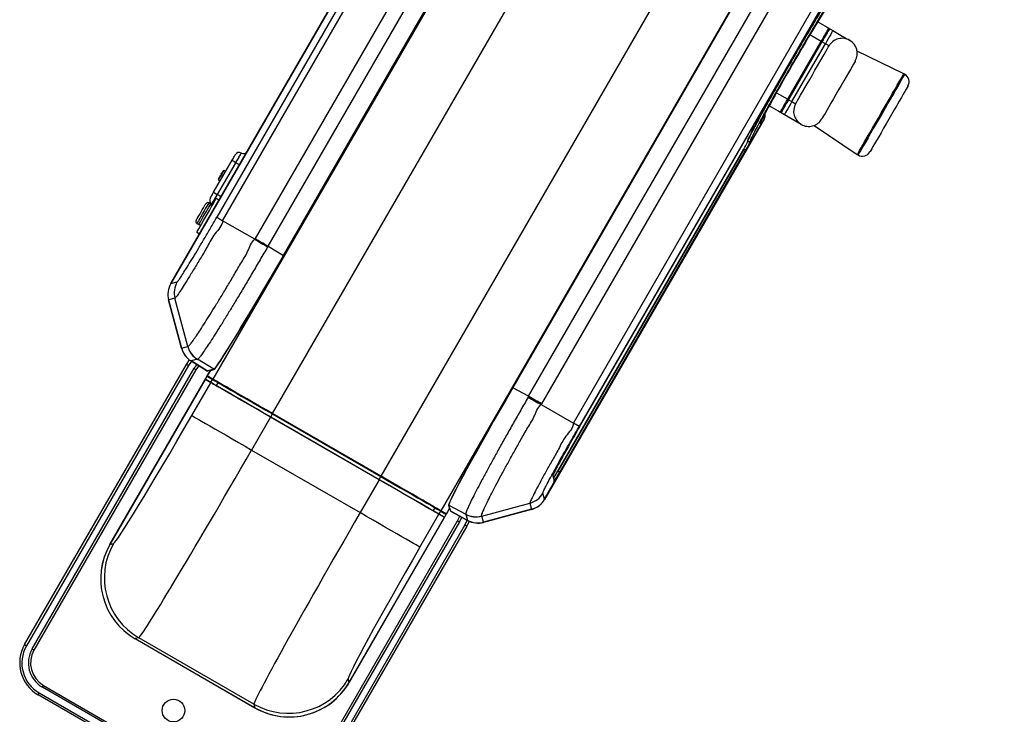
# Model space of a CAD drawing. Units: millimetres. Extents: x 27517 to 28813, y 21174 to 22793.
# Drawn here: x 27520 to 27976, y 21775 to 22097 of the extents above; entities that cross this region are included whole.
import ezdxf
from ezdxf.enums import TextEntityAlignment as Align

# ---------------------------------------------------------------- set-up
doc = ezdxf.new("R2010")
doc.units = ezdxf.units.MM
doc.styles.add('Annotative', font='arial.ttf')

# ---------------------------------------------------------------- blocks, each defined once
blk = doc.blocks.new('615H - Rotary Torso')
for p, q in [((-417.91, 225.79), (-678.96, -226.37)), ((-698.44, -182.1), (-465.98, 220.52)), ((-465.98, 220.52), (-698.43, -182.1)), ((-465.98, 220.52), (-698.43, -182.1)), ((-651.26, -242.36), (-390.21, 209.79)), ((-481.97, 186.73), (-677.16, -151.36)), ((-674.48, -152.91), (-479.29, 185.18)), ((-601.01, -271.37), (-339.96, 180.78)), ((-464.53, 176.21), (-659.34, -161.21)), ((-653.36, -164.66), (-458.55, 172.76)), ((-646.23, -169.03), (-451.2, 168.77)), ((-451.11, 168.72), (-646.14, -169.08)), ((-312.26, 164.79), (-573.31, -287.37)), ((-540.11, -230.3), (-345.08, 107.5)), ((-344.99, 107.45), (-540.02, -230.35)), ((-532.67, -234.34), (-337.85, 103.08)), ((-331.88, 99.63), (-526.69, -237.79)), ((-511.93, -246.76), (-316.74, 91.33)), ((-314.05, 89.78), (-509.25, -248.31)), ((-509.04, -248.42), (-313.85, 89.66)), ((-509.04, -248.42), (-313.85, 89.66)), ((-398.72, -60.75), (-394.39, -63.25)), ((-394.39, -63.25), (-393.94, -63.51)), ((-393.94, -63.51), (-391.67, -64.82)), ((-397.08, -69.78), (-402.34, -66.74)), ((-393.74, -64.4), (-393.71, -64.09)), ((-412.58, -96.63), (-397.08, -69.78)), ((-396.9, -69.88), (-412.4, -96.73)), ((-396.73, -69.98), (-412.23, -96.83)), ((-410.67, -97.73), (-395.17, -70.88)), ((-395.17, -70.88), (-396.73, -69.98)), ((-358.8, -84.88), (-380.46, -74.31)), ((-417.84, -93.59), (-412.58, -96.63)), ((-416.89, -102.22), (-421.22, -99.72)), ((-412.4, -96.73), (-412.58, -96.63)), ((-412.23, -96.83), (-410.67, -97.73)), ((-410.67, -97.73), (-408.94, -98.73)), ((-416.44, -102.48), (-416.89, -102.22)), ((-414.17, -103.79), (-416.44, -102.48)), ((-406.38, -108.29), (-414.17, -103.79)), ((-525.25, -282.05), (-425.03, -108.46)), ((-425.03, -108.46), (-525.25, -282.05)), ((-425.01, -108.5), (-525.23, -282.1)), ((-425.3, -107.91), (-425.03, -108.46)), ((-425.04, -108.48), (-425.01, -108.5)), ((-425.03, -108.46), (-425.03, -108.46)), ((-400.34, -108.75), (-380.37, -122.23)), ((-431.19, -116.11), (-431.11, -116.27)), ((-431.05, -116.25), (-431.13, -116.09)), ((-429.72, -115.86), (-429.8, -115.7)), ((-665.75, -121.59), (-665.84, -121.54)), ((-433, -119.74), (-519.16, -268.97)), ((-519.11, -269), (-432.96, -119.77)), ((-518.27, -269.49), (-432.11, -120.26)), ((-678.6, -139.75), (-670.05, -124.94)), ((-668.37, -125.91), (-676.92, -140.72)), ((-676.83, -140.77), (-668.28, -125.96)), ((-668.28, -125.96), (-668.37, -125.91)), ((-673.08, -130.18), (-673.94, -129.68)), ((-676.44, -134.01), (-675.58, -134.51)), ((-678.6, -139.75), (-676.92, -140.72)), ((-676.83, -140.77), (-676.92, -140.72)), ((-680, -145.17), (-680.87, -144.67)), ((-679.35, -145.15), (-679.44, -145.1)), ((-677.4, -142.65), (-677.39, -142.64)), ((-676.09, -143.39), (-677.39, -142.64)), ((-686.37, -154.2), (-685.5, -154.7)), ((-659.53, -161.54), (-674.48, -152.91)), ((-686.39, -158.23), (-685.09, -158.98)), ((-653.36, -164.66), (-646.23, -169.03)), ((-698.43, -182.1), (-695.53, -181.32)), ((-698.43, -182.1), (-698.43, -182.1)), ((-696.53, -188.89), (-699.44, -189.67)), ((-699.44, -189.67), (-693.51, -211.94)), ((-693.51, -211.94), (-699.44, -189.67)), ((-699.44, -189.67), (-699.44, -189.67)), ((-690.59, -211.24), (-696.53, -188.89)), ((-693.51, -211.94), (-690.59, -211.24)), ((-693.51, -211.94), (-693.51, -211.94)), ((-691.19, -219.54), (-689.75, -217.44)), ((-688.91, -217.99), (-690.32, -220.04)), ((-689.08, -217.89), (-681.4, -222.6)), ((-686.15, -217.19), (-689.07, -217.89)), ((-689.07, -217.89), (-681.54, -222.51)), ((-681.54, -222.51), (-689.07, -217.89)), ((-689.07, -217.89), (-689.07, -217.89)), ((-686.1, -217.19), (-686.15, -217.19)), ((-678.53, -221.82), (-686.1, -217.19)), ((-766.19, -349.44), (-691.19, -219.54)), ((-690.32, -220.04), (-765.32, -349.94)), ((-762.72, -351.44), (-687.72, -221.54)), ((-686.86, -222.04), (-761.86, -351.94)), ((-680.11, -222.37), (-681.55, -224.87)), ((-681.55, -224.87), (-680.11, -222.37)), ((-680.24, -222.18), (-681.54, -222.51)), ((-681.54, -222.51), (-681.54, -222.51)), ((-681.36, -222.53), (-681.4, -222.6)), ((-681.38, -222.53), (-680.17, -222.22)), ((-680.15, -222.24), (-680.24, -222.18)), ((-680.23, -222.18), (-680.15, -222.24)), ((-678.53, -221.82), (-680.15, -222.24)), ((-680.11, -222.37), (-678.49, -221.96)), ((-726.66, -302.98), (-681.66, -225.04)), ((-682.5, -226.51), (-726.65, -302.98)), ((-682.5, -226.51), (-726.65, -302.98)), ((-688.71, -243.25), (-679.91, -228.01)), ((-679.91, -228.01), (-682.5, -226.51)), ((-682.5, -226.51), (-682.5, -226.51)), ((-682.23, -226.44), (-679.64, -227.94)), ((-681.66, -225.04), (-681.51, -224.8)), ((-678.96, -226.37), (-681.55, -224.87)), ((-681.55, -224.87), (-681.55, -224.87)), ((-681.48, -225.14), (-678.89, -226.64)), ((-679.83, -227.83), (-679.08, -226.53)), ((-677.21, -229.34), (-676.46, -228.04)), ((-540.02, -230.35), (-540.11, -230.3)), ((-532.67, -234.34), (-540.02, -230.35)), ((-526.88, -238.12), (-511.93, -246.76)), ((-652.21, -244.01), (-661.01, -259.25)), ((-652.11, -243.83), (-652.21, -244.01)), ((-601.96, -273.02), (-652.21, -244.01)), ((-652.11, -243.83), (-651.36, -242.53)), ((-652.11, -243.83), (-601.86, -272.84)), ((-651.36, -242.53), (-601.11, -271.54)), ((-601.01, -271.37), (-651.26, -242.36)), ((-509.25, -248.31), (-511.93, -246.76)), ((-509.04, -248.42), (-509.04, -248.42)), ((-661.01, -259.25), (-610.76, -288.26)), ((-601.96, -273.02), (-610.76, -288.26)), ((-601.86, -272.84), (-601.96, -273.02)), ((-601.86, -272.84), (-601.11, -271.54)), ((-521.51, -271.41), (-520.88, -273.75)), ((-520.78, -272.99), (-521.34, -270.9)), ((-525.25, -282.05), (-526.01, -279.2)), ((-525.25, -282.05), (-525.25, -282.05)), ((-576.75, -287.34), (-576, -286.04)), ((-570.71, -288.86), (-573.31, -287.37)), ((-570.71, -288.86), (-569.27, -286.36)), ((-569.27, -286.36), (-570.71, -288.86)), ((-569.72, -284.76), (-569.27, -286.36)), ((-569.59, -284.72), (-561.79, -288.96)), ((-569.14, -286.33), (-569.59, -284.72)), ((-569.14, -286.33), (-569.05, -286.37)), ((-569.04, -286.38), (-569.14, -286.33)), ((-569.12, -286.34), (-568.79, -287.5)), ((-568.69, -287.62), (-569.04, -286.38)), ((-554.39, -289.87), (-532.07, -283.84)), ((-553.55, -292.71), (-531.3, -286.7)), ((-531.3, -286.7), (-553.55, -292.71)), ((-531.29, -286.76), (-553.53, -292.76)), ((-532.07, -283.84), (-531.3, -286.7)), ((-531.3, -286.7), (-531.3, -286.7)), ((-570.81, -289.04), (-615.81, -366.98)), ((-615.81, -366.97), (-571.66, -290.51)), ((-615.81, -366.97), (-571.66, -290.51)), ((-583.06, -304.25), (-574.26, -289.01)), ((-574.33, -288.74), (-571.74, -290.24)), ((-571.66, -290.51), (-574.26, -289.01)), ((-574.14, -288.85), (-573.39, -287.55)), ((-573.58, -287.44), (-570.99, -288.94)), ((-571.66, -290.51), (-571.66, -290.51)), ((-570.67, -288.79), (-570.81, -289.04)), ((-570.71, -288.86), (-570.71, -288.86)), ((-568.69, -287.62), (-560.92, -291.84)), ((-560.92, -291.84), (-568.69, -287.62)), ((-560.91, -291.89), (-568.64, -287.7)), ((-561.79, -288.96), (-561.76, -289.01)), ((-561.76, -289.01), (-560.92, -291.84)), ((-560.92, -291.84), (-560.92, -291.84)), ((-553.55, -292.71), (-554.39, -289.87)), ((-640.61, -421.94), (-565.61, -292.04)), ((-564.75, -292.54), (-639.75, -422.44)), ((-637.15, -423.94), (-562.15, -294.04)), ((-561.28, -294.54), (-636.28, -424.44)), ((-560.16, -292.21), (-561.28, -294.54)), ((-553.55, -292.71), (-553.55, -292.71)), ((-726.65, -302.98), (-724.98, -302.53)), ((-726.65, -302.98), (-726.65, -302.98)), ((-659.52, -378.69), (-714.95, -346.69)), ((-713.27, -346.23), (-714.94, -346.68)), ((-714.94, -346.68), (-659.51, -378.68)), ((-714.94, -346.68), (-659.51, -378.68)), ((-714.94, -346.68), (-714.94, -346.68)), ((-659.96, -377.01), (-713.27, -346.23)), ((-657.5, -427.2), (-757.96, -369.2)), ((-757.46, -368.34), (-657, -426.34)), ((-615.81, -366.97), (-616.26, -365.31)), ((-615.81, -366.97), (-615.81, -366.97)), ((-659.5, -430.67), (-759.96, -372.67)), ((-759.46, -371.8), (-659, -429.8)), ((-659.96, -377.01), (-659.51, -378.68)), ((-659.51, -378.68), (-659.51, -378.68))]:
    blk.add_line(p, q)
at = {"flags": 128}
for points in [[(-397.08, -69.78), (-396.56, -68.88), (-396.05, -68), (-395.56, -67.16), (-395.11, -66.37), (-394.7, -65.66), (-394.34, -65.05), (-394.05, -64.54), (-393.82, -64.14)], [(-393.74, -64.4), (-393.96, -64.79), (-394.25, -65.28), (-394.59, -65.88), (-394.99, -66.57), (-395.43, -67.33), (-395.9, -68.15), (-396.4, -69), (-396.9, -69.88)], [(-396.9, -69.88), (-396.4, -69), (-395.9, -68.15), (-395.43, -67.33), (-394.99, -66.57), (-394.59, -65.88), (-394.25, -65.28), (-393.96, -64.79), (-393.74, -64.4)], [(-393.47, -64.34), (-393.7, -64.74), (-394, -65.25), (-394.35, -65.86), (-394.76, -66.57), (-395.21, -67.36), (-395.7, -68.2), (-396.21, -69.08), (-396.73, -69.98)], [(-391.67, -64.82), (-391.74, -64.93), (-391.94, -65.28), (-392.26, -65.84), (-392.7, -66.59), (-393.23, -67.51), (-393.83, -68.56), (-394.49, -69.7), (-395.17, -70.88)], [(-391.67, -64.82), (-390.15, -65.7), (-388.69, -66.54), (-387.34, -67.32), (-386.16, -68), (-385.19, -68.56), (-384.47, -68.98), (-384.03, -69.23), (-383.88, -69.32)], [(-408.94, -98.73), (-408.84, -98.56), (-408.56, -98.07), (-408.09, -97.26), (-407.46, -96.16), (-406.67, -94.8), (-405.74, -93.19), (-404.71, -91.4), (-403.58, -89.45), (-402.4, -87.4), (-401.19, -85.3), (-399.98, -83.2), (-398.79, -81.16), (-397.67, -79.21), (-396.63, -77.41), (-395.71, -75.81), (-394.92, -74.44), (-394.28, -73.34), (-393.82, -72.54), (-393.53, -72.05), (-393.44, -71.88)], [(-396.9, -69.88), (-396.91, -69.88), (-396.92, -69.87), (-396.93, -69.86), (-396.95, -69.85), (-396.98, -69.84), (-397.01, -69.82), (-397.04, -69.8), (-397.08, -69.78)], [(-396.73, -69.98), (-396.76, -69.96), (-396.8, -69.94), (-396.83, -69.92), (-396.85, -69.91), (-396.87, -69.9), (-396.89, -69.89), (-396.9, -69.88), (-396.9, -69.88)], [(-393.44, -71.88), (-393.47, -71.86), (-393.57, -71.8), (-393.73, -71.71), (-393.95, -71.59), (-394.21, -71.44), (-394.51, -71.26), (-394.83, -71.08), (-395.17, -70.88)], [(-381.31, -78.88), (-381.41, -79.05), (-381.69, -79.54), (-382.16, -80.34), (-382.79, -81.44), (-383.58, -82.81), (-384.51, -84.41), (-385.55, -86.21), (-386.67, -88.16), (-387.85, -90.2), (-389.06, -92.3), (-390.28, -94.4), (-391.46, -96.45), (-392.58, -98.4), (-393.62, -100.19), (-394.54, -101.8), (-395.33, -103.16), (-395.97, -104.26), (-396.43, -105.07), (-396.72, -105.56), (-396.81, -105.73)], [(-380.37, -122.23), (-380.34, -122.19), (-380.17, -121.88), (-379.82, -121.27), (-379.3, -120.38), (-378.62, -119.2), (-377.79, -117.77), (-376.83, -116.11), (-375.75, -114.24), (-374.57, -112.19), (-373.31, -110), (-371.98, -107.71), (-370.62, -105.34), (-369.24, -102.95), (-367.86, -100.57), (-366.52, -98.24), (-365.22, -95.99), (-363.99, -93.87), (-362.86, -91.91), (-361.84, -90.14), (-360.94, -88.58), (-360.19, -87.28), (-359.59, -86.24), (-359.15, -85.49), (-358.89, -85.03), (-358.8, -84.88), (-358.8, -84.88)], [(-358.71, -85.14), (-358.8, -85.29), (-359.07, -85.77), (-359.52, -86.55), (-360.14, -87.62), (-360.91, -88.96), (-361.84, -90.56), (-362.89, -92.38), (-364.05, -94.4), (-365.31, -96.57), (-366.63, -98.86), (-368, -101.24), (-369.4, -103.66), (-370.79, -106.08), (-372.17, -108.45), (-373.49, -110.75), (-374.75, -112.92), (-375.91, -114.93), (-376.96, -116.75), (-377.88, -118.35), (-378.66, -119.7), (-379.28, -120.77), (-379.73, -121.55), (-380, -122.02), (-380.09, -122.18)], [(-358.71, -85.14), (-358.73, -85.18), (-358.91, -85.48), (-359.25, -86.09), (-359.77, -86.98), (-360.44, -88.14), (-361.26, -89.56), (-362.21, -91.21), (-363.28, -93.07), (-364.45, -95.09), (-365.71, -97.26), (-367.02, -99.54), (-368.37, -101.88), (-369.74, -104.25), (-371.1, -106.61), (-372.44, -108.93), (-373.73, -111.15), (-374.94, -113.26), (-376.06, -115.2), (-377.08, -116.96), (-377.97, -118.5), (-378.71, -119.79), (-379.31, -120.82), (-379.74, -121.57), (-380, -122.02), (-380.09, -122.17), (-380.09, -122.17)], [(-358.43, -85.06), (-358.52, -85.21), (-358.79, -85.67), (-359.22, -86.43), (-359.82, -87.47), (-360.58, -88.77), (-361.47, -90.33), (-362.5, -92.1), (-363.63, -94.06), (-364.86, -96.19), (-366.16, -98.44), (-367.51, -100.77), (-368.88, -103.16), (-370.27, -105.55), (-371.63, -107.92), (-372.96, -110.21), (-374.22, -112.4), (-375.4, -114.45), (-376.49, -116.32), (-377.45, -117.99), (-378.27, -119.42), (-378.95, -120.6), (-379.47, -121.5), (-379.82, -122.11), (-380, -122.41), (-380.02, -122.45)], [(-356.91, -90.56), (-357, -90.71), (-357.27, -91.18), (-357.71, -91.94), (-358.31, -92.98), (-359.06, -94.28), (-359.95, -95.82), (-360.95, -97.56), (-362.05, -99.46), (-363.23, -101.5), (-364.45, -103.62), (-365.71, -105.79), (-366.96, -107.96), (-368.18, -110.08), (-369.36, -112.12), (-370.46, -114.03), (-371.46, -115.76), (-372.35, -117.3), (-373.1, -118.6), (-373.7, -119.65), (-374.14, -120.41), (-374.41, -120.87), (-374.5, -121.02)], [(-415.83, -102.26), (-415.6, -101.87), (-415.31, -101.36), (-414.95, -100.74), (-414.54, -100.04), (-414.09, -99.25), (-413.61, -98.41), (-413.1, -97.53), (-412.58, -96.63)], [(-412.4, -96.73), (-412.91, -97.6), (-413.4, -98.46), (-413.88, -99.28), (-414.31, -100.04), (-414.71, -100.73), (-415.06, -101.32), (-415.34, -101.82), (-415.56, -102.2)], [(-415.56, -102.2), (-415.34, -101.82), (-415.06, -101.32), (-414.71, -100.73), (-414.31, -100.04), (-413.88, -99.28), (-413.4, -98.46), (-412.91, -97.6), (-412.4, -96.73)], [(-412.23, -96.83), (-412.75, -97.73), (-413.26, -98.61), (-413.75, -99.45), (-414.2, -100.24), (-414.61, -100.94), (-414.96, -101.56), (-415.26, -102.07), (-415.48, -102.46)], [(-410.67, -97.73), (-411.35, -98.91), (-412.01, -100.05), (-412.62, -101.1), (-413.15, -102.01), (-413.58, -102.77), (-413.9, -103.33), (-414.1, -103.67), (-414.17, -103.79)], [(-412.23, -96.83), (-412.26, -96.81), (-412.3, -96.79), (-412.33, -96.77), (-412.35, -96.76), (-412.37, -96.74), (-412.39, -96.73), (-412.4, -96.73), (-412.4, -96.73)], [(-423.62, -106.09), (-423.94, -106.65), (-424.22, -107.14), (-424.46, -107.55), (-424.65, -107.89), (-424.81, -108.16), (-424.92, -108.35), (-424.98, -108.46), (-425.01, -108.5)], [(-670.05, -124.94), (-669.76, -124.42), (-669.47, -123.93), (-669.21, -123.47), (-668.97, -123.07), (-668.79, -122.74), (-668.64, -122.5), (-668.56, -122.35), (-668.53, -122.3)], [(-665.84, -121.54), (-665.89, -121.62), (-666.03, -121.87), (-666.27, -122.27), (-666.58, -122.82), (-666.96, -123.48), (-667.4, -124.24), (-667.87, -125.06), (-668.37, -125.91)], [(-668.28, -125.96), (-667.78, -125.11), (-667.31, -124.29), (-666.87, -123.53), (-666.49, -122.87), (-666.18, -122.32), (-665.94, -121.92), (-665.8, -121.67), (-665.75, -121.59)], [(-432.96, -119.77), (-432.97, -119.76), (-432.97, -119.76), (-432.98, -119.76), (-432.99, -119.75), (-432.99, -119.75), (-433, -119.75), (-433, -119.75), (-433, -119.74)], [(-432.11, -120.26), (-432.13, -120.25), (-432.18, -120.22), (-432.26, -120.17), (-432.37, -120.11), (-432.49, -120.04), (-432.64, -119.95), (-432.79, -119.86), (-432.96, -119.77)], [(-670.05, -124.94), (-670.02, -124.96), (-669.93, -125.01), (-669.77, -125.1), (-669.56, -125.22), (-669.31, -125.37), (-669.02, -125.54), (-668.7, -125.72), (-668.37, -125.91)], [(-668.28, -125.96), (-667.95, -126.16), (-667.63, -126.34), (-667.34, -126.51), (-667.08, -126.65), (-666.87, -126.77), (-666.72, -126.86), (-666.62, -126.92), (-666.59, -126.94)], [(-673.94, -129.68), (-674.04, -129.84), (-674.31, -130.31), (-674.72, -131.01), (-675.19, -131.84), (-675.67, -132.67), (-676.08, -133.37), (-676.35, -133.84), (-676.44, -134.01)], [(-675.56, -131.92), (-675.55, -131.92), (-675.54, -131.93), (-675.53, -131.94), (-675.51, -131.95), (-675.49, -131.96), (-675.47, -131.97), (-675.44, -131.99), (-675.41, -132.01)], [(-675.16, -131.58), (-675.19, -131.56), (-675.22, -131.54), (-675.24, -131.53), (-675.26, -131.52), (-675.28, -131.51), (-675.29, -131.5), (-675.3, -131.49), (-675.31, -131.49)], [(-674.28, -130.06), (-674.28, -130.06), (-674.28, -130.06), (-674.28, -130.06), (-674.28, -130.06), (-674.28, -130.06), (-674.28, -130.06), (-674.28, -130.06), (-674.28, -130.06)], [(-680.13, -142.39), (-680.1, -142.34), (-680.01, -142.19), (-679.87, -141.94), (-679.68, -141.62), (-679.45, -141.22), (-679.19, -140.76), (-678.9, -140.26), (-678.6, -139.75)], [(-676.92, -140.72), (-677.41, -141.57), (-677.88, -142.39), (-678.32, -143.15), (-678.7, -143.81), (-679.02, -144.36), (-679.25, -144.76), (-679.39, -145.01), (-679.44, -145.1)], [(-679.35, -145.15), (-679.3, -145.07), (-679.16, -144.82), (-678.93, -144.41), (-678.61, -143.87), (-678.23, -143.2), (-677.79, -142.45), (-677.32, -141.63), (-676.83, -140.77)], [(-676.83, -140.77), (-676.5, -140.96), (-676.18, -141.15), (-675.89, -141.32), (-675.63, -141.46), (-675.42, -141.58), (-675.27, -141.67), (-675.17, -141.73), (-675.14, -141.75)], [(-686.39, -158.23), (-686.38, -158.22), (-686.25, -157.99), (-685.94, -157.45), (-685.46, -156.63), (-684.84, -155.55), (-684.09, -154.26), (-683.26, -152.81), (-682.37, -151.27), (-681.46, -149.69), (-680.57, -148.14), (-679.73, -146.69), (-678.98, -145.39), (-678.35, -144.3), (-677.86, -143.46), (-677.54, -142.9), (-677.4, -142.65)], [(-685.5, -154.7), (-685.43, -154.57), (-685.18, -154.14), (-684.76, -153.41), (-684.21, -152.45), (-683.55, -151.32), (-682.85, -150.09), (-682.13, -148.86), (-681.46, -147.69), (-680.88, -146.68), (-680.42, -145.89), (-680.12, -145.38), (-680.01, -145.17), (-680, -145.17)], [(-684.56, -149.06), (-683.92, -147.96), (-683.33, -146.94), (-682.84, -146.08), (-682.47, -145.45), (-682.27, -145.1), (-682.24, -145.04)], [(-680.87, -144.67), (-680.87, -144.67), (-680.99, -144.88), (-681.29, -145.39), (-681.74, -146.18), (-682.32, -147.19), (-683, -148.36), (-683.71, -149.59)], [(-679, -145.43), (-679.05, -145.38), (-679.35, -145.15)], [(-686.74, -152.83), (-686.72, -152.81), (-686.56, -152.53), (-686.23, -151.96), (-685.76, -151.15), (-685.19, -150.16), (-684.56, -149.06)], [(-683.71, -149.59), (-684.42, -150.82), (-685.07, -151.95), (-685.63, -152.91), (-686.05, -153.64), (-686.3, -154.07), (-686.37, -154.2)], [(-677.16, -151.36), (-677.1, -151.4), (-676.95, -151.48), (-676.73, -151.61), (-676.42, -151.79), (-676.04, -152.01), (-675.59, -152.27), (-675.06, -152.57), (-674.48, -152.91)], [(-659.34, -161.21), (-658.72, -161.57), (-658.04, -161.96), (-657.33, -162.37), (-656.58, -162.8), (-655.8, -163.25), (-655, -163.72), (-654.19, -164.19), (-653.36, -164.66)], [(-693.52, -211.94), (-695.5, -204.48), (-697.53, -196.86), (-699.44, -189.67)], [(-690.32, -220.04), (-690.49, -219.94), (-690.65, -219.85), (-690.8, -219.76), (-690.93, -219.69), (-691.04, -219.62), (-691.12, -219.58), (-691.17, -219.55), (-691.19, -219.54)], [(-687.72, -221.54), (-686.42, -219.68), (-686.33, -219.57)], [(-686.86, -222.04), (-686.87, -222.03), (-686.92, -222), (-687, -221.96), (-687.11, -221.89), (-687.24, -221.82), (-687.39, -221.73), (-687.55, -221.64), (-687.72, -221.54)], [(-685.46, -220.1), (-685.66, -220.33), (-686.86, -222.04)], [(-652.21, -244.01), (-655.26, -242.25), (-658.27, -240.5), (-661.21, -238.81), (-664.04, -237.17), (-666.73, -235.62), (-669.24, -234.17), (-671.55, -232.84), (-673.61, -231.65), (-675.42, -230.6), (-676.95, -229.72), (-678.17, -229.02), (-679.08, -228.49), (-679.66, -228.16), (-679.91, -228.01)], [(-679.64, -227.94), (-679.39, -228.08), (-678.81, -228.42), (-677.91, -228.94), (-676.69, -229.64), (-675.18, -230.51), (-673.38, -231.55), (-671.32, -232.74), (-669.04, -234.06), (-666.54, -235.5), (-663.87, -237.04), (-661.06, -238.67), (-658.14, -240.35), (-655.14, -242.08), (-652.11, -243.83)], [(-651.26, -242.36), (-654.31, -240.6), (-657.32, -238.86), (-660.26, -237.16), (-663.09, -235.53), (-665.78, -233.98), (-668.29, -232.53), (-670.6, -231.2), (-672.66, -230), (-674.47, -228.96), (-676, -228.08), (-677.22, -227.37), (-678.13, -226.85), (-678.71, -226.51), (-678.96, -226.37)], [(-678.89, -226.64), (-678.64, -226.78), (-678.06, -227.12), (-677.16, -227.64), (-675.94, -228.34), (-674.43, -229.22), (-672.63, -230.25), (-670.57, -231.44), (-668.29, -232.76), (-665.79, -234.2), (-663.12, -235.74), (-660.31, -237.37), (-657.39, -239.05), (-654.39, -240.78), (-651.36, -242.53)], [(-526.69, -237.79), (-527.32, -237.43), (-527.99, -237.05), (-528.7, -236.64), (-529.45, -236.2), (-530.23, -235.75), (-531.03, -235.29), (-531.84, -234.82), (-532.67, -234.34)], [(-688.71, -243.25), (-688.46, -243.4), (-687.88, -243.73), (-686.97, -244.26), (-685.75, -244.96), (-684.22, -245.84), (-682.41, -246.89), (-680.34, -248.08), (-678.04, -249.41), (-675.53, -250.86), (-672.84, -252.41), (-670.01, -254.05), (-667.07, -255.74), (-664.06, -257.48), (-661.01, -259.25)], [(-518.27, -269.49), (-518.29, -269.47), (-518.34, -269.45), (-518.42, -269.4), (-518.52, -269.34), (-518.65, -269.27), (-518.79, -269.18), (-518.95, -269.09), (-519.11, -269)], [(-574.26, -289.01), (-574.51, -288.87), (-575.09, -288.53), (-576, -288.01), (-577.22, -287.3), (-578.75, -286.42), (-580.55, -285.38), (-582.62, -284.18), (-584.93, -282.85), (-587.44, -281.4), (-590.12, -279.85), (-592.95, -278.22), (-595.89, -276.52), (-598.91, -274.78), (-601.96, -273.02)], [(-601.86, -272.84), (-598.83, -274.59), (-595.83, -276.32), (-592.91, -278.01), (-590.1, -279.63), (-587.43, -281.18), (-584.93, -282.62), (-582.64, -283.94), (-580.59, -285.12), (-578.79, -286.16), (-577.28, -287.04), (-576.06, -287.74), (-575.16, -288.26), (-574.58, -288.6), (-574.33, -288.74)], [(-601.01, -271.37), (-601.03, -271.41), (-601.05, -271.44), (-601.07, -271.47), (-601.08, -271.49), (-601.09, -271.52), (-601.1, -271.53), (-601.11, -271.54), (-601.11, -271.54)], [(-601.11, -271.54), (-598.08, -273.3), (-595.08, -275.02), (-592.16, -276.71), (-589.35, -278.34), (-586.68, -279.88), (-584.18, -281.32), (-581.89, -282.64), (-579.84, -283.83), (-578.04, -284.86), (-576.53, -285.74), (-575.31, -286.44), (-574.41, -286.96), (-573.83, -287.3), (-573.58, -287.44)], [(-573.31, -287.37), (-573.56, -287.22), (-574.14, -286.89), (-575.05, -286.36), (-576.27, -285.65), (-577.8, -284.77), (-579.6, -283.73), (-581.67, -282.54), (-583.98, -281.21), (-586.49, -279.76), (-589.17, -278.21), (-592, -276.57), (-594.94, -274.87), (-597.96, -273.13), (-601.01, -271.37)], [(-525.27, -282.08), (-525.27, -282.08), (-525.23, -282.1)], [(-531.3, -286.7), (-531.3, -286.72), (-531.29, -286.76)], [(-583.06, -304.25), (-583.3, -304.11), (-583.89, -303.77), (-584.8, -303.25), (-586.02, -302.54), (-587.55, -301.66), (-589.35, -300.62), (-591.42, -299.42), (-593.72, -298.09), (-596.24, -296.64), (-598.92, -295.09), (-601.75, -293.46), (-604.69, -291.76), (-607.71, -290.02), (-610.76, -288.26)], [(-568.62, -287.66), (-568.62, -287.66), (-568.64, -287.7)], [(-565.61, -292.04), (-564.73, -290.14), (-564.62, -289.83)], [(-563.73, -290.32), (-563.79, -290.49), (-564.75, -292.54)], [(-562.15, -294.04), (-561.07, -291.77), (-561.06, -291.76)], [(-560.89, -291.86), (-560.89, -291.86), (-560.91, -291.89)], [(-565.61, -292.04), (-565.6, -292.05), (-565.55, -292.08), (-565.47, -292.12), (-565.36, -292.19), (-565.23, -292.26), (-565.08, -292.35), (-564.92, -292.44), (-564.75, -292.54)], [(-562.15, -294.04), (-561.98, -294.14), (-561.82, -294.23), (-561.67, -294.32), (-561.54, -294.39), (-561.43, -294.46), (-561.35, -294.5), (-561.3, -294.53), (-561.28, -294.54)], [(-553.55, -292.71), (-553.54, -292.72), (-553.53, -292.76)], [(-766.19, -349.44), (-766.17, -349.45), (-766.12, -349.48), (-766.04, -349.53), (-765.93, -349.59), (-765.8, -349.67), (-765.65, -349.75), (-765.49, -349.85), (-765.32, -349.94)], [(-762.72, -351.44), (-762.55, -351.54), (-762.39, -351.63), (-762.24, -351.72), (-762.11, -351.8), (-762, -351.86), (-761.92, -351.91), (-761.87, -351.93), (-761.86, -351.94)], [(-757.96, -369.2), (-757.87, -369.03), (-757.77, -368.87), (-757.69, -368.72), (-757.61, -368.59), (-757.55, -368.48), (-757.5, -368.4), (-757.47, -368.35), (-757.46, -368.34)], [(-759.96, -372.67), (-759.95, -372.65), (-759.93, -372.6), (-759.88, -372.52), (-759.82, -372.41), (-759.74, -372.28), (-759.65, -372.13), (-759.56, -371.97), (-759.46, -371.8)]]:
    blk.add_lwpolyline(points, dxfattribs=at)
blk.add_circle((-697.23, -380.02), 5.25)
for centre, radius, start, end in [((-394.01, -63.63), 0.144, 61.2456, 106.9176), ((-393.91, -64.31), 0.193, 332.1792, 61.9839), ((-393.58, -64.51), 0.193, 57.9956, 147.8507), ((-387.38, -75.38), 7, 60, 150), ((-387.38, -75.38), 7, 330, 60), ((-358.89, -85.06), 0.2, 334, 64), ((-358.53, -85.24), 0.2, 60.983, 150), ((-360.38, -88.56), 4, 330, 60.983), ((-402.88, -102.23), 7, 150, 240), ((-425.2, -105.22), 1.81, 331.2412, 31.1394), ((-416.37, -102.35), 0.145, 192.6551, 238.7518), ((-415.73, -102.1), 0.193, 238.0109, 327.8298), ((-415.39, -102.29), 0.193, 152.1395, 241.9997), ((-427.03, -106.91), 2, 329.9573, 354.0149), ((-426.74, -107.5), 2, 330, 359.5953), ((-402.88, -102.23), 7, 240, 330), ((-466.61, -99.23), 39.37, 328.5965, 334.3496), ((-466.99, -98.99), 39.88, 328.5972, 334.3493), ((-474.64, -94.3), 49.83, 328.5971, 334.3502), ((-431.15, -116.14), 0.05, 62.7363, 149.9702), ((-430.67, -115.2), 1, 242.7388, 329.9742), ((-431.07, -116.3), 0.05, 62.7212, 149.9853), ((-430.59, -115.36), 1, 242.7384, 329.9758), ((-666.8, -123.3), 2, 61.5, 150), ((-664.8, -119.83), 2, 241.5, 330), ((-380.25, -122.06), 0.2, 236, 326), ((-379.92, -122.28), 0.2, 150, 239.017), ((-377.96, -119.02), 4, 239.017, 330), ((-665.67, -137.34), 11.28, 151.2702, 160.2149), ((-665.67, -137.34), 11.1, 148.7097, 151.2903), ((-665.67, -137.34), 11.28, 139.7851, 148.7298), ((-665.67, -137.34), 11.28, 137.1957, 139.7876), ((-665.67, -137.34), 11.28, 160.2124, 162.8043), ((-681.37, -145.54), 1, 60, 150), ((-678.4, -143.39), 2, 150, 238.5), ((-680.5, -146.04), 1, 330, 60), ((-685.87, -153.33), 1, 150, 240), ((-685, -153.83), 1, 240, 330), ((-125.34, 734.66), 1043.32, 239.20258, 239.58138), ((-625.42, -133.08), 41.54, 239.9426, 240.0805), ((-689.78, -187.1), 10, 150, 194.896), ((-686.86, -186.32), 10, 150.0435, 194.8998), ((-683.86, -209.37), 10, 194.896, 238.5), ((-680.92, -208.67), 10, 194.891, 238.4565), ((-680.86, -208.67), 10, 194.8327, 238.4177), ((-681.43, -222.34), 0.2, 238.5, 240), ((-681.43, -222.34), 0.2, 238.4601, 284.2426), ((-681.43, -222.34), 0.2, 240, 284.25), ((-680.2, -222.32), 0.1, 330.0025, 58.49), ((-680.2, -222.32), 0.1, 329.4557, 57.992), ((-678.58, -221.91), 0.1, 330.0025, 58.49), ((-682.33, -226.61), 0.2, 60, 150), ((-682.33, -226.61), 0.2, 60.0065, 150.017), ((-681.38, -224.97), 0.2, 150, 240), ((-681.38, -224.97), 0.2, 149.98, 239.9961), ((-679.74, -228.11), 0.2, 60.0065, 150.017), ((-678.79, -226.47), 0.2, 149.9799, 239.9961), ((-19.3, 670), 1040.35, 240.41805, 240.79793), ((-560.98, -294.61), 104.3, 149.9407, 150.0506), ((-584.78, -231.68), 75.48, 327.6355, 330.3904), ((-585.54, -231.25), 76.41, 327.6335, 330.3911), ((-502.43, -240.09), 33.38, 239.9342, 240.0181), ((-539.02, -260.47), 22.48, 323.7927, 331.5337), ((-521.75, -273.25), 0.999, 329.9652, 14.9877), ((-667.95, -183.13), 172.8, 329.3663, 330.0181), ((-534.67, -274.19), 10, 285.1004, 329.9563), ((-533.89, -277.1), 10, 285.104, 330), ((-573.48, -287.27), 0.2, 240.0089, 330.0084), ((-569.64, -284.81), 0.1, 61.5443, 149.9652), ((-569.18, -286.41), 0.1, 61.7281, 149.492), ((-569.18, -286.41), 0.1, 61.5507, 149.9455), ((-574.43, -288.91), 0.2, 329.9801, 59.996), ((-571.84, -290.41), 0.2, 330, 60), ((-571.84, -290.41), 0.2, 329.9801, 59.996), ((-570.89, -288.76), 0.2, 240, 330), ((-570.89, -288.76), 0.2, 240.0089, 330.0084), ((-568.6, -287.45), 0.2, 195.7641, 241.5347), ((-568.55, -287.52), 0.2, 201.6377, 241.5), ((-557.03, -280.16), 10, 241.5817, 285.1678), ((-557, -280.21), 10, 241.5436, 285.1094), ((-556.14, -283.11), 10, 241.5, 285.104), ((-698.95, -318.98), 32, 150, 240), ((-697.24, -318.52), 32.01, 150.0457, 239.9543), ((-751.46, -357.94), 17, 150, 240), ((-751.46, -357.94), 16, 150, 240), ((-751.46, -357.94), 13, 150, 240), ((-751.46, -357.94), 12, 150, 240), ((-643.97, -349.28), 32.01, 240.0457, 329.9543), ((-643.52, -350.98), 32, 240, 330)]:
    blk.add_arc(centre, radius, start, end)
for centre, major_axis, ratio, start_param, end_param in [((-409.47, -80.52), (15.82, 27.4), 0.026186, 0.121335, 3.040378), ((-409.47, -80.52), (15.82, 27.4), 0.026186, 3.040378, 3.124139), ((-426.76, -107.46), (1.79, 0.89), 0.999753, 5.300105, 6.177177), ((-705.79, -132.74), (-38.61, 38.68), 0.946732, 3.383537, 3.390858), ((-699.82, -136.19), (27.15, 55.71), 0.878199, 4.620377, 4.627698), ((-647.61, -168.19), (30.96, 53.64), 0.026219, 3.167084, 4.711701), ((-647.53, -168.24), (31.01, 53.72), 0.026177, 3.167087, 4.711703), ((-689.77, -187.1), (9.67, 2.59), 0.999342, 2.356537, 3.139779), ((-683.84, -209.37), (9.73, 2.33), 0.999342, 3.166243, 3.926951), ((-538.68, -231.08), (31.02, 53.72), 0.026177, 1.571482, 3.116099), ((-538.6, -231.13), (30.97, 53.63), 0.026219, 1.571484, 3.116101), ((-484.79, -260.34), (34.68, 51.37), 0.878199, 1.655487, 1.662808), ((-478.81, -263.79), (52.81, -14.1), 0.946732, 2.892327, 2.899648), ((-690.29, -242.34), (34.75, 60.19), 0.026186, 3.167773, 4.712389), ((-662.58, -258.34), (50.75, 87.9), 0.01793, 3.167773, 4.712389), ((-533.91, -277.04), (-2.59, 9.66), 0.99952, 3.143406, 3.926648), ((-609.18, -289.17), (50.75, 87.9), 0.01793, 1.570796, 3.115413), ((-556.16, -283.05), (-2.84, 9.59), 0.99952, 2.356235, 3.116942), ((-698.92, -318.97), (30.93, 8.29), 0.999324, 2.356537, 3.926648), ((-581.48, -305.16), (34.75, 60.19), 0.026186, 1.570796, 3.115413), ((-643.52, -350.95), (-8.29, 30.93), 0.999324, 2.356537, 3.926648)]:
    blk.add_ellipse(centre, major_axis=major_axis, ratio=ratio, start_param=start_param, end_param=end_param)
for points, knots in [([(-431.19, -116.11), (-431.2, -116.08), (-431.21, -116), (-431.07, -115.58), (-430.63, -114.54), (-429.69, -112.61), (-428.07, -109.49), (-425.93, -105.5), (-423.36, -100.81), (-420.42, -95.52), (-417.19, -89.79), (-413.76, -83.79), (-410.25, -77.68), (-406.73, -71.64), (-403.31, -65.83), (-400.1, -60.43), (-397.17, -55.58), (-394.62, -51.43), (-392.51, -48.08), (-390.92, -45.67), (-389.87, -44.19), (-389.62, -44), (-389.51, -43.92)], [0, 0, 0, 0, 0.016236, 0.048908, 0.081579, 0.135888, 0.190198, 0.244508, 0.298819, 0.353126, 0.407434, 0.461706, 0.515978, 0.570241, 0.624504, 0.67879, 0.733075, 0.787368, 0.84166, 0.895946, 0.950231, 1, 1, 1, 1]), ([(-389.49, -43.98), (-389.61, -44.07), (-389.85, -44.25), (-390.9, -45.73), (-392.49, -48.14), (-394.6, -51.49), (-397.14, -55.63), (-400.07, -60.48), (-403.28, -65.87), (-406.69, -71.67), (-410.2, -77.71), (-413.72, -83.81), (-417.14, -89.81), (-420.36, -95.52), (-423.31, -100.81), (-425.87, -105.5), (-428, -109.47), (-429.62, -112.6), (-430.56, -114.52), (-431.01, -115.56), (-431.12, -115.9), (-431.13, -116.04), (-431.13, -116.07), (-431.13, -116.09), (-431.13, -116.09)], [0, 0, 0, 0, 0.049769, 0.104055, 0.15834, 0.212633, 0.266924, 0.32121, 0.375495, 0.429758, 0.484021, 0.538293, 0.592565, 0.646873, 0.70118, 0.755491, 0.809801, 0.86411, 0.91842, 0.951091, 0.983763, 0.986498, 0.997442, 1, 1, 1, 1]), ([(-389.17, -45.32), (-389.3, -45.43), (-389.55, -45.63), (-390.65, -47.19), (-392.25, -49.64), (-394.34, -52.96), (-396.87, -57.08), (-399.75, -61.85), (-402.9, -67.16), (-406.24, -72.85), (-409.68, -78.75), (-413.11, -84.71), (-416.43, -90.54), (-419.56, -96.1), (-422.39, -101.2), (-424.87, -105.73), (-426.9, -109.52), (-428.45, -112.52), (-429.44, -114.58), (-429.81, -115.51), (-429.8, -115.66), (-429.8, -115.7)], [0, 0, 0, 0, 0.054318, 0.108635, 0.162953, 0.217272, 0.271568, 0.325863, 0.380147, 0.434432, 0.488728, 0.543025, 0.597305, 0.651585, 0.705852, 0.760118, 0.814402, 0.868686, 0.923006, 0.977328, 1, 1, 1, 1]), ([(-393.82, -64.14), (-393.78, -64.02), (-393.71, -63.76), (-394.02, -63.47), (-394.31, -63.3), (-394.39, -63.25)], [0, 0, 0, 0, 0.421202, 0.840914, 1, 1, 1, 1]), ([(-393.94, -63.51), (-393.91, -63.53), (-393.66, -63.67), (-393.35, -63.94), (-393.43, -64.21), (-393.47, -64.34)], [0, 0, 0, 0, 0.079042, 0.538702, 1, 1, 1, 1]), ([(-393.81, -63.95), (-393.78, -63.98), (-393.61, -64.13), (-393.68, -64.28), (-393.74, -64.4)], [0, 0, 0, 0, 0.174209, 1, 1, 1, 1]), ([(-423.62, -106.08), (-423.6, -106.04), (-423.37, -105.74), (-423.19, -105.05), (-423.04, -104.16), (-423.09, -103.54), (-423.12, -103.28)], [0, 0, 0, 0, 0.043008, 0.373222, 0.73039, 1, 1, 1, 1]), ([(-416.89, -102.22), (-416.68, -102.32), (-416.27, -102.53), (-415.97, -102.47), (-415.86, -102.31), (-415.83, -102.26)], [0, 0, 0, 0, 0.418018, 0.839155, 1, 1, 1, 1]), ([(-415.48, -102.46), (-415.5, -102.49), (-415.6, -102.64), (-415.85, -102.77), (-416.25, -102.57), (-416.44, -102.48)], [0, 0, 0, 0, 0.080037, 0.541435, 1, 1, 1, 1]), ([(-416.01, -102.4), (-415.99, -102.41), (-415.79, -102.49), (-415.67, -102.37), (-415.58, -102.23), (-415.56, -102.2)], [0, 0, 0, 0, 0.079967, 0.86373, 1, 1, 1, 1]), ([(-415.56, -102.2), (-415.59, -102.25), (-415.67, -102.37), (-415.82, -102.37), (-415.91, -102.36)], [0, 0, 0, 0, 0.37633, 1, 1, 1, 1]), ([(-674.48, -152.91), (-674.48, -152.91), (-674.48, -155.26), (-678.57, -158.87), (-681.32, -164.93), (-684.78, -170.39), (-687.76, -175.46), (-690.49, -179.9), (-692.8, -183.61), (-694.61, -186.41), (-695.74, -188.03), (-696.28, -188.73), (-696.53, -188.89), (-696.53, -188.89), (-696.53, -188.89)], [0, 0, 0, 0, 0.000001, 0.106793, 0.213716, 0.319468, 0.425226, 0.534117, 0.643007, 0.752261, 0.861473, 0.930718, 0.999998, 1, 1, 1, 1]), ([(-695.53, -181.32), (-695.47, -181.29), (-695.35, -181.21), (-694.86, -180.6), (-693.93, -179.25), (-692.41, -176.9), (-690.48, -173.81), (-688.22, -170.1), (-685.68, -165.89), (-682.96, -161.3), (-680.09, -156.42), (-678.14, -153.05), (-677.16, -151.36)], [0, 0, 0, 0, 0.070402, 0.140766, 0.249756, 0.358797, 0.467659, 0.576522, 0.682229, 0.78793, 0.894044, 1, 1, 1, 1]), ([(-690.53, -211.23), (-690.41, -211.18), (-690.18, -211.08), (-689.5, -210.3), (-688.47, -208.96), (-687.02, -206.92), (-685.26, -204.3), (-683.19, -201.11), (-680.85, -197.42), (-678.27, -193.25), (-675.46, -188.66), (-672.49, -183.7), (-669.34, -178.48), (-666.22, -172.88), (-662.57, -167.55), (-661.3, -162.87), (-659.53, -161.54), (-659.53, -161.54)], [0, 0, 0, 0, 0.061115, 0.122231, 0.195268, 0.268538, 0.341576, 0.414533, 0.487723, 0.56068, 0.633704, 0.706962, 0.779987, 0.853245, 0.92674, 0.999999, 1, 1, 1, 1]), ([(-653.59, -165.05), (-654.77, -167.05), (-657.12, -171.05), (-660.56, -176.98), (-663.96, -182.75), (-667.26, -188.25), (-670.39, -193.45), (-673.34, -198.27), (-676.06, -202.65), (-678.51, -206.53), (-680.67, -209.89), (-682.51, -212.64), (-684.01, -214.78), (-685.07, -216.19), (-685.76, -217.03), (-685.98, -217.13), (-686.1, -217.19)], [0, 0, 0, 0, 0.073039, 0.14631, 0.219348, 0.292395, 0.365674, 0.43872, 0.511703, 0.58492, 0.657903, 0.730876, 0.804081, 0.877054, 0.938528, 1, 1, 1, 1]), ([(-690.59, -211.24), (-690.59, -211.24), (-690.59, -211.24), (-690.56, -211.23), (-690.53, -211.23)], [0, 0, 0, 0, 0.000085, 1, 1, 1, 1]), ([(-532.89, -234.74), (-534.03, -236.75), (-536.32, -240.79), (-539.74, -246.74), (-543.03, -252.56), (-546.15, -258.17), (-549.08, -263.49), (-551.79, -268.45), (-554.22, -272.99), (-556.36, -277.06), (-558.18, -280.61), (-559.64, -283.57), (-560.75, -285.94), (-561.44, -287.57), (-561.82, -288.58), (-561.8, -288.83), (-561.79, -288.96)], [0, 0, 0, 0, 0.073039, 0.146311, 0.219348, 0.292395, 0.365674, 0.43872, 0.511704, 0.58492, 0.657903, 0.730876, 0.804081, 0.877054, 0.938528, 1, 1, 1, 1]), ([(-554.42, -289.81), (-554.43, -289.69), (-554.46, -289.44), (-554.12, -288.46), (-553.48, -286.89), (-552.44, -284.62), (-551.05, -281.79), (-549.32, -278.4), (-547.29, -274.53), (-544.98, -270.21), (-542.4, -265.48), (-539.6, -260.42), (-536.6, -255.11), (-533.53, -249.5), (-529.92, -244.1), (-528.54, -239.58), (-526.88, -238.12), (-526.88, -238.12)], [0, 0, 0, 0, 0.061115, 0.122231, 0.195268, 0.268538, 0.341576, 0.414533, 0.487723, 0.56068, 0.633704, 0.706962, 0.779987, 0.853245, 0.92674, 0.999999, 1, 1, 1, 1]), ([(-511.93, -246.76), (-511.93, -246.76), (-511.93, -249.11), (-516, -252.73), (-518.67, -258.84), (-521.99, -264.38), (-524.8, -269.55), (-527.3, -274.11), (-529.35, -277.97), (-530.88, -280.94), (-531.72, -282.73), (-532.05, -283.56), (-532.07, -283.82), (-532.07, -283.84), (-532.07, -283.84)], [0, 0, 0, 0, 0.000001, 0.106793, 0.213716, 0.319468, 0.425226, 0.534117, 0.643007, 0.752261, 0.861473, 0.930718, 0.999998, 1, 1, 1, 1]), ([(-526.01, -279.2), (-526.01, -279.12), (-526, -278.98), (-525.72, -278.25), (-525.02, -276.77), (-523.75, -274.28), (-522.03, -271.06), (-519.95, -267.25), (-517.57, -262.95), (-514.96, -258.29), (-512.17, -253.38), (-510.22, -249.99), (-509.25, -248.31)], [0, 0, 0, 0, 0.070402, 0.140766, 0.249756, 0.358797, 0.467659, 0.576522, 0.682229, 0.78793, 0.894044, 1, 1, 1, 1]), ([(-509.04, -248.42), (-509.85, -249.83), (-511.47, -252.65), (-513.68, -256.54), (-515.63, -260.03), (-517.33, -263.11), (-518.82, -265.85), (-520.04, -268.16), (-520.91, -269.88), (-521.44, -271.01), (-521.47, -271.21), (-521.48, -271.3)], [0, 0, 0, 0, 0.121225, 0.242717, 0.348343, 0.453978, 0.565926, 0.677881, 0.789816, 0.901682, 1, 1, 1, 1]), ([(-554.39, -289.87), (-554.39, -289.87), (-554.39, -289.86), (-554.4, -289.84), (-554.42, -289.81)], [0, 0, 0, 0, 0.000085, 1, 1, 1, 1])]:
    blk.add_open_spline(points, degree=3, knots=knots)
at = {"style": 'Annotative'}
blk.add_attdef('615H', text='', height=100, dxfattribs=at).set_placement((148.46, -931.01), align=Align.MIDDLE_CENTER)

msp = doc.modelspace()

# ---------------------------------------------------------------- block references
msp.add_blockref('615H - Rotary Torso', (28288.31, 22156.69))

doc.saveas('drawing.dxf')
